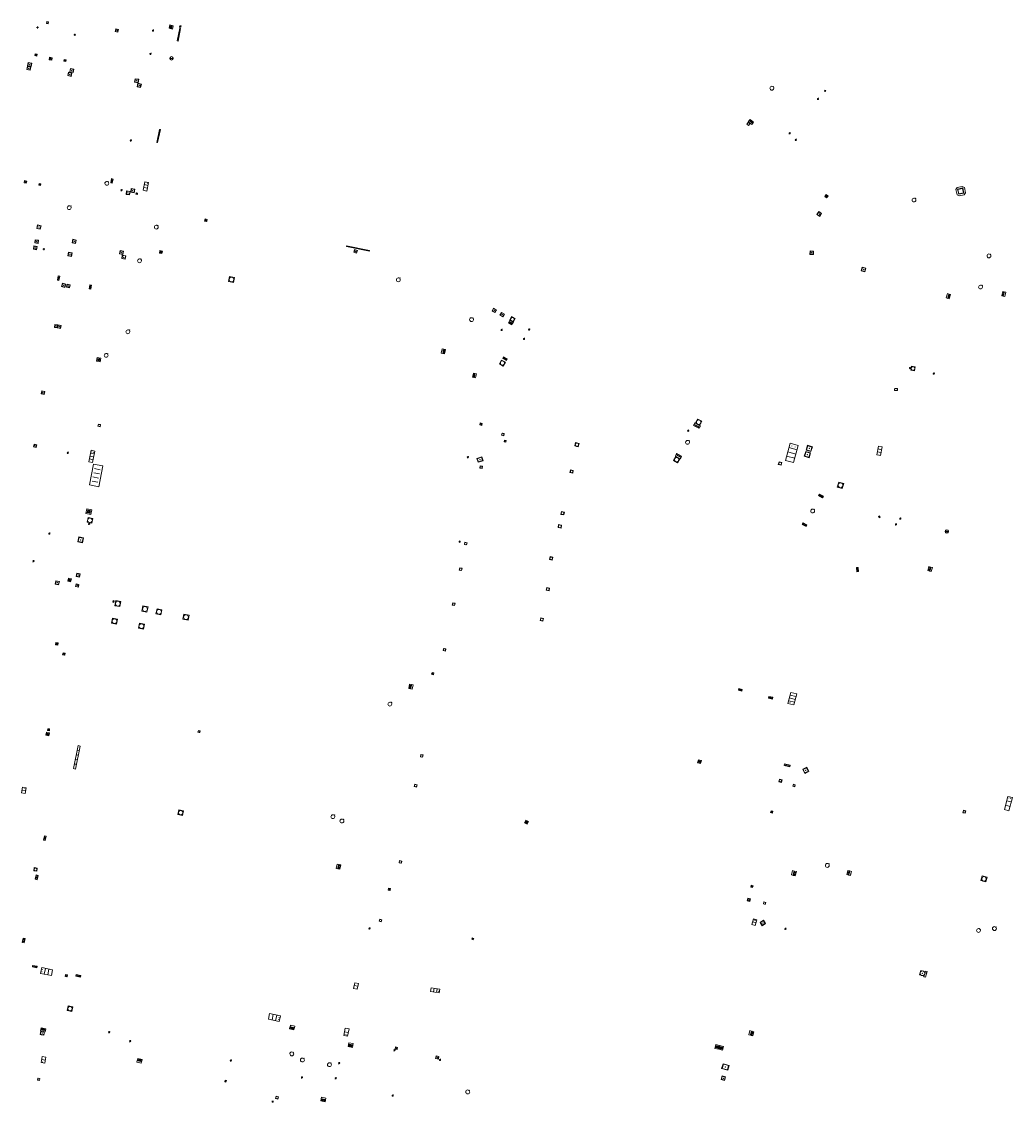
# Model space of a CAD drawing. Units: metres. Extents: x 1897815 to 1919728, y 4204939 to 4229361.
# Drawn here: x 1913214 to 1913382, y 4222283 to 4222467 of the extents above; entities that cross this region are included whole.
import ezdxf

# ---------------------------------------------------------------- set-up
doc = ezdxf.new("R2010")
doc.units = ezdxf.units.M
doc.header["$MEASUREMENT"] = 0
doc.layers.add('SOL_AFFL', color=6, linetype='Continuous', lineweight=0, true_color=0xff00ff)
doc.layers.get('0').off()
doc.styles.add('Style-ITALICS', font='ITALICS.shx')

# ---------------------------------------------------------------- blocks, each defined once
blk = doc.blocks.new('AFF003_6')
at = {"color": 0, "linetype": 'ByBlock', "lineweight": -2, "flags": 128}
for points in [[(0.101, 0.001), (0.071, 0.071), (0.001, 0.101), (-0.069, 0.071), (-0.099, 0.001), (-0.069, -0.069), (0.001, -0.099), (0.071, -0.069), (0.101, 0.001)], [(-0.083, -0.166), (0.084, 0.167)]]:
    blk.add_lwpolyline(points, dxfattribs=at)
blk = doc.blocks.new('AFF016_6')
at = {"color": 0, "linetype": 'ByBlock', "lineweight": -2, "flags": 128}
for points in [[(0, 0), (1.3, 0), (1.3, 0.65), (0, 0.65), (0, 0)], [(0.65, 0), (0.65, 0.65)], [(1.1, 0.45), (1.157, 0.45)], [(1.1, 0.2), (1.157, 0.2)]]:
    blk.add_lwpolyline(points, dxfattribs=at)
blk = doc.blocks.new('AFF015_5')
at = {"color": 0, "linetype": 'ByBlock', "lineweight": -2, "flags": 128}
for points in [[(0, 0), (1.95, 0), (1.95, 0.65), (0, 0.65), (0, 0)], [(0.65, 0), (0.65, 0.65)], [(1.3, 0), (1.3, 0.65)], [(1.749, 0.449), (1.795, 0.449)], [(1.749, 0.201), (1.795, 0.201)]]:
    blk.add_lwpolyline(points, dxfattribs=at)
blk = doc.blocks.new('AFF002_7')
at = {"color": 0, "linetype": 'ByBlock', "lineweight": -2, "flags": 128}
for points in [[(0, 0), (1, 0), (1, 1), (0, 1), (0, 0)], [(0.079, 0.079), (0.921, 0.079), (0.921, 0.921), (0.079, 0.921), (0.079, 0.079)]]:
    blk.add_lwpolyline(points, dxfattribs=at)
at = {"color": 0, "linetype": 'ByBlock', "lineweight": -2}
blk.add_point((0.5, 0.5), dxfattribs=at)
blk = doc.blocks.new('AFF014_6')
at = {"color": 0, "linetype": 'ByBlock', "lineweight": -2, "flags": 128}
for points in [[(0, 0), (0.4, 0), (0.4, 0.4), (0, 0.4), (0, 0)], [(0.08, 0.08), (0.08, 0.32)], [(0.16, 0.08), (0.16, 0.32)], [(0.24, 0.08), (0.24, 0.32)], [(0.32, 0.08), (0.32, 0.32)]]:
    blk.add_lwpolyline(points, dxfattribs=at)
blk = doc.blocks.new('AFF017_4')
at = {"color": 0, "linetype": 'ByBlock', "lineweight": -2, "flags": 128}
for points in [[(0, 0), (1, 0), (1, 0.295), (0, 0.295), (0, 0)], [(0.197, 0), (0.197, 0.039), (0.803, 0.039), (0.803, 0)]]:
    blk.add_lwpolyline(points, dxfattribs=at)
blk = doc.blocks.new('AFF018_6')
at = {"color": 0, "linetype": 'ByBlock', "lineweight": -2, "flags": 128}
blk.add_lwpolyline([(0.205486, 0.254479), (0.258586, 0.307579), (0.302586, 0.263579), (0.249963, 0.210956)], dxfattribs=at)
at = {"color": 0, "linetype": 'ByBlock', "lineweight": -2}
blk.add_arc((0, 0), 0.327084, 51.079897, 40.162643, dxfattribs=at)
blk = doc.blocks.new('AFF001_7')
at = {"color": 0, "linetype": 'ByBlock', "lineweight": -2, "flags": 128}
blk.add_lwpolyline([(0, 1), (1, 1), (1, 0), (0, 0), (0, 1)], close=True, dxfattribs=at)
at = {"color": 0, "linetype": 'ByBlock', "lineweight": -2}
blk.add_circle((0.5, 0.5), 0.47, dxfattribs=at)
blk = doc.blocks.new('AFF119_4')
at = {"color": 0, "linetype": 'ByBlock', "lineweight": -2, "flags": 128}
for points in [[(-0.132, 0.053), (0.13, -0.055)], [(0.1, 0), (0.07, 0.07), (0, 0.1), (-0.07, 0.07), (-0.1, 0), (-0.07, -0.07), (0, -0.1), (0.07, -0.07), (0.1, 0)], [(-0.054, -0.132), (0.053, 0.131)]]:
    blk.add_lwpolyline(points, dxfattribs=at)
blk = doc.blocks.new('AFF002')
at = {"flags": 128}
for points in [[(0, 0), (1, 0), (1, 1), (0, 1), (0, 0)], [(0.079, 0.079), (0.921, 0.079), (0.921, 0.921), (0.079, 0.921), (0.079, 0.079)]]:
    blk.add_lwpolyline(points, dxfattribs=at)
blk.add_point((0.5, 0.5))
blk = doc.blocks.new('AFF111_2')
at = {"color": 0, "linetype": 'ByBlock', "lineweight": -2, "flags": 128}
for points in [[(0, 0), (0, 0.35), (0.45, 0.35), (0.45, 0), (0, 0)], [(0.207, 0.178), (0.223, 0.186), (0.232, 0.194), (0.241, 0.207), (0.243, 0.216), (0.243, 0.223), (0.241, 0.236), (0.232, 0.247), (0.214, 0.256), (0.195, 0.259), (0.085, 0.259), (0.085, 0.081), (0.207, 0.081), (0.229, 0.087), (0.243, 0.094), (0.252, 0.106), (0.255, 0.117), (0.257, 0.127), (0.255, 0.139), (0.25, 0.152), (0.243, 0.16), (0.227, 0.171), (0.207, 0.178), (0.085, 0.178)], [(0.399, 0.259), (0.292, 0.259)], [(0.399, 0.081), (0.292, 0.081)], [(0.345, 0.081), (0.345, 0.259)]]:
    blk.add_lwpolyline(points, dxfattribs=at)
blk = doc.blocks.new('AFF025_2')
at = {"color": 0, "linetype": 'ByBlock', "lineweight": -2, "flags": 128}
for points in [[(0, 0), (1, 0), (1, 0.3), (0, 0.3), (0, 0)], [(0.1, 0.3), (0.1, 1.1), (0.9, 1.1), (0.9, 0.3)], [(0.9, 0.7), (0.885, 0.8), (0.845, 0.9), (0.78, 0.98), (0.7, 1.045), (0.6, 1.085), (0.5, 1.1), (0.4, 1.085), (0.3, 1.045), (0.22, 0.98), (0.155, 0.9), (0.115, 0.8), (0.1, 0.7), (0.115, 0.6), (0.155, 0.5), (0.22, 0.42), (0.3, 0.355), (0.4, 0.315), (0.5, 0.3), (0.6, 0.315), (0.7, 0.355), (0.78, 0.42), (0.845, 0.5), (0.885, 0.6), (0.9, 0.7)], [(0.195, 0), (0.195, 0.04), (0.805, 0.04), (0.805, 0)]]:
    blk.add_lwpolyline(points, dxfattribs=at)
at = {"color": 0, "linetype": 'ByBlock', "lineweight": -2}
blk.add_point((0.5, 0.7), dxfattribs=at)
blk = doc.blocks.new('AFF016_5')
at = {"color": 0, "linetype": 'ByBlock', "lineweight": -2, "flags": 128}
for points in [[(0, 0), (1.3, 0), (1.3, 0.65), (0, 0.65), (0, 0)], [(0.65, 0), (0.65, 0.65)], [(1.1, 0.45), (1.157, 0.45)], [(1.1, 0.2), (1.157, 0.2)]]:
    blk.add_lwpolyline(points, dxfattribs=at)
blk = doc.blocks.new('AFF014')
at = {"flags": 128}
for points in [[(0, 0), (0.4, 0), (0.4, 0.4), (0, 0.4), (0, 0)], [(0.08, 0.08), (0.08, 0.32)], [(0.16, 0.08), (0.16, 0.32)], [(0.24, 0.08), (0.24, 0.32)], [(0.32, 0.08), (0.32, 0.32)]]:
    blk.add_lwpolyline(points, dxfattribs=at)
blk = doc.blocks.new('AFF001')
at = {"flags": 128}
blk.add_lwpolyline([(0, 1), (1, 1), (1, 0), (0, 0), (0, 1)], close=True, dxfattribs=at)
blk.add_circle((0.5, 0.5), 0.47)
blk = doc.blocks.new('AFF003')
at = {"flags": 128}
for points in [[(0.101, 0.001), (0.071, 0.071), (0.001, 0.101), (-0.069, 0.071), (-0.099, 0.001), (-0.069, -0.069), (0.001, -0.099), (0.071, -0.069), (0.101, 0.001)], [(-0.083, -0.166), (0.084, 0.167)]]:
    blk.add_lwpolyline(points, dxfattribs=at)
blk = doc.blocks.new('AFF121')
at = {"flags": 128}
for points in [[(0, 0.25), (0.19, 0.25), (0.19, 0), (0, 0), (0, 0.25)], [(0, 0), (0.095, 0.25), (0.19, 0)]]:
    blk.add_lwpolyline(points, dxfattribs=at)
blk = doc.blocks.new('AFF102')
at = {"flags": 128}
for points in [[(-0.0844, 0), (0.0002, 0.0852), (0.0854, 0), (0.0002, -0.0846), (-0.0844, 0), (-0.169, 0)], [(0.0002, 0.0852), (0.0002, 0.1698)], [(0.0854, 0), (0.17, 0)], [(0.0002, -0.0846), (0.0002, -0.1692)]]:
    blk.add_lwpolyline(points, dxfattribs=at)
blk = doc.blocks.new('AFF014_5')
at = {"color": 0, "linetype": 'ByBlock', "lineweight": -2, "flags": 128}
for points in [[(0, 0), (0.4, 0), (0.4, 0.4), (0, 0.4), (0, 0)], [(0.08, 0.08), (0.08, 0.32)], [(0.16, 0.08), (0.16, 0.32)], [(0.24, 0.08), (0.24, 0.32)], [(0.32, 0.08), (0.32, 0.32)]]:
    blk.add_lwpolyline(points, dxfattribs=at)
blk = doc.blocks.new('AFF003_5')
at = {"color": 0, "linetype": 'ByBlock', "lineweight": -2, "flags": 128}
for points in [[(0.101, 0.001), (0.071, 0.071), (0.001, 0.101), (-0.069, 0.071), (-0.099, 0.001), (-0.069, -0.069), (0.001, -0.099), (0.071, -0.069), (0.101, 0.001)], [(-0.083, -0.166), (0.084, 0.167)]]:
    blk.add_lwpolyline(points, dxfattribs=at)
blk = doc.blocks.new('AFF018')
at = {"flags": 128}
blk.add_lwpolyline([(0.205486, 0.254479), (0.258586, 0.307579), (0.302586, 0.263579), (0.249963, 0.210956)], dxfattribs=at)
blk.add_arc((0, 0), 0.327084, 51.079897, 40.162643)
blk = doc.blocks.new('AFF106_3')
at = {"color": 0, "linetype": 'ByBlock', "lineweight": -2, "flags": 128}
for points in [[(0, 0), (2.6, 0), (2.6, 0.65), (0, 0.65), (0, 0)], [(0.317, 0.463), (0.348, 0.463)], [(0.348, 0.187), (0.317, 0.187)], [(0.655, 0), (0.655, 0.65)], [(1.3, 0), (1.3, 0.65)], [(1.955, 0), (1.955, 0.65)]]:
    blk.add_lwpolyline(points, dxfattribs=at)
blk = doc.blocks.new('AFF028')
for centre, radius in [((0.0005, 0), 0.298868), ((-0.201327, -0.00675), 0.085), ((0.201883, -0.00675), 0.085), ((0.0005, -0.148421), 0.143793)]:
    blk.add_circle(centre, radius)
blk = doc.blocks.new('AFF015')
at = {"flags": 128}
for points in [[(0, 0), (1.95, 0), (1.95, 0.65), (0, 0.65), (0, 0)], [(0.65, 0), (0.65, 0.65)], [(1.3, 0), (1.3, 0.65)], [(1.749, 0.449), (1.795, 0.449)], [(1.749, 0.201), (1.795, 0.201)]]:
    blk.add_lwpolyline(points, dxfattribs=at)
blk = doc.blocks.new('AFF001_6')
at = {"color": 0, "linetype": 'ByBlock', "lineweight": -2, "flags": 128}
blk.add_lwpolyline([(0, 1), (1, 1), (1, 0), (0, 0), (0, 1)], close=True, dxfattribs=at)
at = {"color": 0, "linetype": 'ByBlock', "lineweight": -2}
blk.add_circle((0.5, 0.5), 0.47, dxfattribs=at)
blk = doc.blocks.new('AFF018_5')
at = {"color": 0, "linetype": 'ByBlock', "lineweight": -2, "flags": 128}
blk.add_lwpolyline([(0.205486, 0.254479), (0.258586, 0.307579), (0.302586, 0.263579), (0.249963, 0.210956)], dxfattribs=at)
at = {"color": 0, "linetype": 'ByBlock', "lineweight": -2}
blk.add_arc((0, 0), 0.327084, 51.079897, 40.162643, dxfattribs=at)
blk = doc.blocks.new('AFF000')
for p, q in [((0.072349, -0.25), (0.072349, 0)), ((0.172349, -0.25), (0.172349, 0)), ((0.272349, -0.25), (0.272349, 0)), ((0.372349, -0.25), (0.372349, 0)), ((0.472349, -0.25), (0.472349, 0)), ((0.572349, -0.25), (0.572349, 0)), ((0.672349, -0.25), (0.672349, 0))]:
    blk.add_line(p, q)
at = {"flags": 128}
for points in [[(0, 0), (0.75, 0), (0.75, 0.28), (0, 0.28), (0, 0)], [(0, -0.25), (0, 0), (0.75, 0), (0.75, -0.25), (0, -0.25)]]:
    blk.add_lwpolyline(points, close=True, dxfattribs=at)
blk.add_lwpolyline([(0.635269, 0, 0.291999), (0.135501, 0), (0.635269, 0)], format="xyb", close=True, dxfattribs=at)
blk = doc.blocks.new('AFF072_2')
at = {"color": 0, "linetype": 'ByBlock', "lineweight": -2, "flags": 128}
for points in [[(0.296, 0), (1.206, 0), (1.501, 0.295), (1.501, 1.205), (1.206, 1.5), (0.296, 1.5), (0.001, 1.205), (0.001, 0.295), (0.296, 0)], [(0.296, 0.295), (1.206, 0.295), (1.206, 1.205), (0.296, 1.205), (0.296, 0.295)], [(0.355, 0.354), (1.147, 0.354), (1.147, 1.146), (0.355, 1.146), (0.355, 0.354)]]:
    blk.add_lwpolyline(points, dxfattribs=at)
blk = doc.blocks.new('AFF017')
at = {"flags": 128}
for points in [[(0, 0), (1, 0), (1, 0.295), (0, 0.295), (0, 0)], [(0.197, 0), (0.197, 0.039), (0.803, 0.039), (0.803, 0)]]:
    blk.add_lwpolyline(points, dxfattribs=at)
blk = doc.blocks.new('AFF004')
at = {"flags": 128}
blk.add_lwpolyline([(0, 0), (1, 0), (1, 1), (0, 1), (0, 0)], close=True, dxfattribs=at)
blk = doc.blocks.new('AFF105_3')
at = {"color": 0, "linetype": 'ByBlock', "lineweight": -2}
for p, q in [((-0.07, 0.069948), (-0.07, 0.26)), ((0, 0.33), (0.38, 0.330281)), ((0, 0), (0.38, 0.000281)), ((0.45, 0.070333), (0.45, 0.260333))]:
    blk.add_line(p, q, dxfattribs=at)
for centre, start, end in [((0, 0.26), 90, 180), ((0, 0.07), 180.042406, 270), ((0.38, 0.260281), 0.042406, 90), ((0.38, 0.070281), 270, 0.042406)]:
    blk.add_arc(centre, 0.07, start, end, dxfattribs=at)
at = {"color": 0, "linetype": 'ByBlock', "lineweight": -2, "insert": (0.018176, 0.047614), "char_height": 0.140089, "attachment_point": 7, "line_spacing_factor": 0.6, "style": 'Style-ITALICS'}
blk.add_mtext('GAZ', dxfattribs=at)
blk = doc.blocks.new('AFF106_4')
at = {"color": 0, "linetype": 'ByBlock', "lineweight": -2, "flags": 128}
for points in [[(0, 0), (2.6, 0), (2.6, 0.65), (0, 0.65), (0, 0)], [(0.317, 0.463), (0.348, 0.463)], [(0.348, 0.187), (0.317, 0.187)], [(0.655, 0), (0.655, 0.65)], [(1.3, 0), (1.3, 0.65)], [(1.955, 0), (1.955, 0.65)]]:
    blk.add_lwpolyline(points, dxfattribs=at)
blk = doc.blocks.new('AFF121_6')
at = {"color": 0, "linetype": 'ByBlock', "lineweight": -2, "flags": 128}
for points in [[(0, 0.25), (0.19, 0.25), (0.19, 0), (0, 0), (0, 0.25)], [(0, 0), (0.095, 0.25), (0.19, 0)]]:
    blk.add_lwpolyline(points, dxfattribs=at)
blk = doc.blocks.new('AFF028_4')
at = {"color": 0, "linetype": 'ByBlock', "lineweight": -2}
for centre, radius in [((0.0005, 0), 0.298868), ((-0.201327, -0.00675), 0.085), ((0.201883, -0.00675), 0.085), ((0.0005, -0.148421), 0.143793)]:
    blk.add_circle(centre, radius, dxfattribs=at)

msp = doc.modelspace()

# ---------------------------------------------------------------- block references
at = {"layer": 'SOL_AFFL'}
for name, p, xscale, yscale, rotation in [('AFF001', (1913218.320871, 4222467.050342), 0.3, 0.3, 168.371309), ('AFF014', (1913239.3534, 4222465.8448), 1.448939, 1.448939, 77.301774), ('AFF001', (1913240.567513, 4222466.184248), 0.235195, 0.235195, 349.493495), ('AFF002', (1913230.1087, 4222465.3228), 0.482279, 0.482279, 78.792365), ('AFF003_5', (1913236.0687, 4222465.597552), 0.999078, 0.999078, 359.570001), ('AFF014_5', (1913240.334654, 4222463.785723), 5.491396, 0.373966, 79.078523), ('AFF014', (1913216.3634, 4222461.5601), 0.78556, 0.78556, 167.520636), ('AFF002', (1913218.4992, 4222461.053), 0.428379, 0.428379, 259.277642), ('AFF003_5', (1913235.6503, 4222461.6134), 0.999078, 0.999078, 359.570001), ('AFF002', (1913214.7232, 4222459.5357), 0.596883, 0.596883, 258.49993), ('AFF002', (1913214.8499, 4222460.1665), 0.607609, 0.607609, 258.830616), ('AFF014', (1913221.2911, 4222460.6161), 0.78556, 0.78556, 167.520636), ('AFF002', (1913222.0243, 4222459.1402), 0.594029, 0.594029, 257.931516), ('AFF002', (1913221.6881, 4222458.4943), 0.584118, 0.584118, 257.512686), ('AFF002', (1913233.6299, 4222457.2948), 0.598993, 0.598993, 169.311009), ('AFF002', (1913233.3546, 4222456.0383), 0.608452, 0.608452, 347.229125), ('AFF014', (1913350.32544, 4222455.238416), 0.432396, 0.429945, 54.639104), ('AFF004', (1913336.990456, 4222449.688117), 0.385271, 0.385271, 319.158466), ('AFF017', (1913338.009218, 4222449.818714), 0.754027, 0.962864, 141.106146), ('AFF014', (1913337.422351, 4222450.292152), 1.885067, 0.614992, 321.106146), ('AFF014_5', (1913236.855528, 4222446.533645), 5.646887, 0.373966, 77.563801), ('AFF003_5', (1913232.298814, 4222446.907808), 0.999078, 0.999078, 359.570001), ('AFF002', (1913214.1502, 4222439.6912), 0.386393, 0.386393, 347.823426), ('AFF014', (1913216.6329, 4222439.3012), 0.770893, 0.770893, 347.983108), ('AFF014', (1913229.1381, 4222439.6288), 1.83092, 0.686333, 77.46101), ('AFF015', (1913235.0244, 4222438.287), 0.760623, 0.99462, 78.397831), ('AFF072_2', (1913372.459401, 4222438.818635), 0.980047, 0.999867, 283.3416), ('AFF003_5', (1913230.7236, 4222438.4468), 0.999078, 0.999078, 359.570001), ('AFF002', (1913232.194, 4222438.2325), 0.614893, 0.614893, 170.026026), ('AFF002', (1913232.973, 4222438.6145), 0.60972, 0.60972, 171.359576), ('AFF121', (1913233.1931, 4222437.983), 1.085196, 1.060478, 257.97742), ('AFF002', (1913350.814652, 4222437.424183), 0.39326, 0.39326, 139.232225), ('AFF002', (1913244.8152, 4222433.1941), 0.389465, 0.389465, 346.124318), ('AFF002', (1913216.9099, 4222431.7872), 0.627631, 0.627631, 78.670374), ('AFF018', (1913236.63537, 4222432.15429), 0.999867, 0.999867, 359.570001), ('AFF002', (1913216.5243, 4222429.3775), 0.558248, 0.558248, 81.148495), ('AFF002', (1913222.4309, 4222430.0966), 0.614088, 0.614088, 257.835516), ('AFF002', (1913216.2899, 4222428.311), 0.56163, 0.56163, 79.826549), ('AFF002', (1913222.3135, 4222427.7963), 0.622376, 0.622376, 170.203203), ('AFF002', (1913230.5037, 4222428.1694), 0.579013, 0.579013, 257.876907), ('AFF014', (1913237.14242, 4222427.740062), 1.125, 1.125, 348.64564), ('AFF014_5', (1913268.948459, 4222428.853615), 9.944217, 0.373966, 348.262893), ('AFF002', (1913270.808, 4222428.2), 0.494006, 0.494006, 162.445327), ('AFF002', (1913231.3537, 4222426.6995), 0.609109, 0.609109, 80.874799), ('AFF002', (1913356.45238, 4222424.721235), 0.644903, 0.644903, 345.953317), ('AFF014', (1913220.063256, 4222423.107917), 1.772377, 0.654517, 78.564956), ('AFF002', (1913220.6867, 4222422.6083), 0.571004, 0.571004, 253.716917), ('AFF002', (1913221.4683, 4222422.4366), 0.498908, 0.498908, 260.248813), ('AFF014', (1913225.471946, 4222421.615322), 1.772377, 0.654517, 78.564956), ('AFF001_6', (1913249.89692, 4222423.586165), 0.833889, 0.833889, 168.650745), ('AFF017', (1913371.193458, 4222420.046217), 0.749315, 1.002931, 74.651651), ('AFF014', (1913371.391792, 4222420.768808), 1.871968, 0.579927, 254.610257), ('AFF014', (1913380.726096, 4222421.147634), 1.866977, -0.573215, 256.741594), ('AFF017', (1913380.726096, 4222421.147634), 0.746791, 1.002358, 256.741594), ('AFF002_7', (1913294.171545, 4222417.626472), 0.547878, 0.546927, 61.83581), ('AFF002_7', (1913295.520849, 4222416.886422), 0.550804, 0.549927, 59.14137), ('AFF001_7', (1913296.704651, 4222416.343593), 0.677186, 0.677186, 331.286968), ('AFF002', (1913219.3902, 4222415.6059), 0.501927, 0.501927, 260.064759), ('AFF002', (1913220.34, 4222414.9241), 0.526337, 0.526337, 79.913709), ('AFF014_6', (1913296.467049, 4222415.860428), 1.717055, 0.676546, 330.952884), ('AFF017_4', (1913296.598814, 4222416.097414), 0.686822, 0.903832, 330.952884), ('AFF003_6', (1913300.009222, 4222414.733959), 0.999867, 0.999867, 359.570001), ('AFF003_6', (1913295.340217, 4222414.66801), 0.999867, 0.999867, 359.570001), ('AFF003_6', (1913299.138572, 4222413.169658), 0.999867, 0.999867, 359.570001), ('AFF000', (1913285.352, 4222410.679), 0.986895, 1.029609, 77.27808), ('AFF014', (1913227.099, 4222409.274), 1.548211, 1.548211, 81.830645), ('AFF001', (1913295.328, 4222409.553), 0.761946, 0.761946, 240.171176), ('AFF014', (1913295.511578, 4222409.819035), 1.776971, 0.75, 330.86243), ('AFF003_6', (1913364.747374, 4222408.19773), 0.999867, 0.999867, 359.570001), ('AFF001_7', (1913364.981513, 4222408.485943), 0.654271, 0.654271, 261.57611), ('AFF000', (1913290.623825, 4222406.56106), 0.929196, -1.031698, 77.738719), ('AFF003_6', (1913368.784796, 4222407.244526), 0.999867, 0.999867, 359.570001), ('AFF002', (1913217.0692, 4222403.8065), 0.531318, 0.531318, 348.635081), ('AFF105_3', (1913362.191369, 4222404.35846), 0.999867, 0.999867, 359.570001), ('AFF001', (1913226.787209, 4222398.654237), 0.376513, 0.376513, 258.856878), ('AFF014_6', (1913328.966487, 4222398.120352), 2.596856, 0.499933, 152.856963), ('AFF017_4', (1913328.042141, 4222398.594241), 1.038742, 1.015968, 332.856963), ('AFF001_7', (1913328.276784, 4222398.816456), 0.802784, 0.802784, 332.084437), ('AFF001_7', (1913295.311851, 4222396.7661), 0.382054, 0.382054, 347.789477), ('AFF002', (1913216.3182, 4222395.1523), 0.486269, 0.486269, 167.807313), ('AFF001', (1913296.077, 4222395.847), 0.263463, 0.273233, 167.282487), ('AFF001_7', (1913307.905236, 4222395.527706), 0.608712, 0.608712, 256.321396), ('AFF018_6', (1913326.93049, 4222395.560903), 0.999867, 0.999867, 359.570001), ('AFF106_4', (1913344.356426, 4222395.396124), 1.161384, 2.184325, 255.205288), ('AFF002', (1913347.08537, 4222394.227763), 0.859823, 0.859823, 342.947338), ('AFF015_5', (1913359.376265, 4222394.918438), 0.769128, 0.999625, 258.874712), ('AFF003_5', (1913221.5895, 4222393.7915), 0.999078, 0.999078, 359.570001), ('AFF106_3', (1913225.547891, 4222394.198006), 0.764898, 0.995252, 258.322206), ('AFF003_6', (1913289.594366, 4222393.024407), 0.999867, 0.999867, 359.570001), ('AFF002_7', (1913291.950564, 4222393.083716), 0.886612, 0.679927, 198.454479), ('AFF001_7', (1913324.53555, 4222392.471203), 0.789288, 0.789288, 330.748076), ('AFF017_4', (1913325.816464, 4222393.010532), 0.919297, 1.031833, 150.551713), ('AFF014_6', (1913325.01594, 4222393.462493), 2.298243, 0.499933, 330.551713), ('AFF002', (1913346.765586, 4222393.186273), 0.859823, 0.859823, 342.947338), ('AFF014', (1913225.247847, 4222388.325874), 9.04473, -4.043987, 78.496082), ('AFF001_7', (1913291.693023, 4222391.5633), 0.399947, 0.399947, 258.568323), ('AFF001_7', (1913342.970924, 4222392.135701), 0.499933, 0.499933, 165.011047), ('AFF001_7', (1913306.94086, 4222390.401482), 0.479972, 0.479972, 347.300155), ('AFF001_7', (1913352.627047, 4222388.799738), 0.87782, 0.87782, 253.736677), ('AFF014', (1913350.018327, 4222386.402808), 1.873132, 0.79288, 150.829912), ('AFF014_6', (1913225.650043, 4222384.094299), 2.088305, 2.088305, 168.17937), ('AFF001_7', (1913305.501529, 4222383.808977), 0.508342, 0.508342, 258.282173), ('AFF001_7', (1913225.021343, 4222382.793154), 0.849887, 0.849887, 258.532481), ('AFF003_6', (1913225.210027, 4222381.687854), 0.999078, 0.999078, 359.570001), ('AFF014', (1913347.227581, 4222381.50493), 1.873132, 0.79288, 150.829912), ('AFF121_6', (1913359.473771, 4222382.729984), 0.999867, 0.999867, 26.870404), ('AFF003_6', (1913363.103278, 4222382.581757), 0.999867, 0.999867, 359.570001), ('AFF003_6', (1913218.4518, 4222380.0552), 0.999078, 0.999078, 359.570001), ('AFF001_7', (1913304.922983, 4222381.063607), 0.519109, 0.519109, 349.753837), ('AFF003_6', (1913362.358035, 4222381.606453), 0.999867, 0.999867, 359.570001), ('AFF028_4', (1913371.015107, 4222380.4046), 0.999867, 0.999867, 359.570001), ('AFF002', (1913223.270368, 4222378.649729), 0.8391, 0.8391, 347.987789), ('AFF003_6', (1913288.185708, 4222378.661486), 0.999867, 0.999867, 359.570001), ('AFF001_7', (1913289.066726, 4222378.569438), 0.399947, 0.399947, 258.568323), ('AFF003_6', (1913215.7485, 4222375.3361), 0.999078, 0.999078, 359.570001), ('AFF001_7', (1913303.942623, 4222375.539545), 0.499663, 0.499663, 78.844699), ('AFF002', (1913223.5743, 4222372.628), 0.588333, 0.588333, 77.114809), ('AFF001_7', (1913288.212185, 4222374.209166), 0.399947, 0.399947, 258.568323), ('AFF014_6', (1913356.016402, 4222373.572894), 1.809759, 0.7499, 95.833354), ('AFF002', (1913220.1479, 4222371.9021), 0.594566, 0.594566, 167.646792), ('AFF014', (1913222.187, 4222372.3215), 1.255513, 1.255513, 166.340078), ('AFF002', (1913223.3919, 4222370.9296), 0.484589, 0.484589, 79.981746), ('AFF001_7', (1913303.008635, 4222370.865046), 0.475602, 0.475602, 258.661723), ('AFF001_7', (1913229.581123, 4222367.772504), 0.881883, 0.881883, 349.712542), ('AFF001_7', (1913234.166846, 4222366.86718), 0.893881, 0.893881, 347.958515), ('AFF001_7', (1913236.570074, 4222366.39819), 0.866885, 0.866885, 348.324898), ('AFF001_7', (1913287.012702, 4222368.261746), 0.399947, 0.399947, 258.568323), ('AFF001_7', (1913229.000934, 4222364.80817), 0.870884, 0.870884, 348.51804), ('AFF001_7', (1913241.311123, 4222366.337611), 0.889882, 0.889882, 259.938445), ('AFF001_7', (1913301.969114, 4222365.718388), 0.492382, 0.492382, 258.328522), ('AFF001_7', (1913234.45361, 4222363.775351), 0.886882, 0.886882, 79.184317), ('AFF014', (1913219.4843, 4222361.1393), 0.963334, 0.963334, 347.500222), ('AFF002', (1913221.0654, 4222359.3447), 0.366193, 0.366193, 78.389353), ('AFF001_7', (1913285.451754, 4222360.522304), 0.399947, 0.399947, 258.568323), ('AFF014_6', (1913336.240912, 4222353.513429), 1.534016, 0.709537, 164.650612), ('AFF106_4', (1913344.98729, 4222350.888056), 0.748493, 1.571021, 75.312806), ('AFF014_6', (1913341.43946, 4222352.193548), 1.770534, 0.7499, 166.514754), ('AFF014', (1913217.8459, 4222345.746), 1.281292, 1.281292, 347.159561), ('AFF002', (1913218.1473, 4222346.533), 0.306329, 0.306329, 353.909736), ('AFF001_7', (1913243.772321, 4222346.547213), 0.29996, 0.29996, 258.256326), ('AFF014', (1913222.559929, 4222340.070109), 9.953976, -0.900592, 78.801856), ('AFF001_7', (1913281.586583, 4222342.46325), 0.399947, 0.399947, 258.568323), ('AFF014_6', (1913329.141261, 4222340.937037), 1.285296, 1.285262, 75.155394), ('AFF014_6', (1913343.368384, 4222340.619284), 2.466873, 0.658247, 345.674567), ('AFF002_7', (1913346.505, 4222339.945811), 0.773231, 0.772769, 297.062838), ('AFF001_7', (1913342.878721, 4222337.726262), 0.451973, 0.451973, 75.54913), ('AFF016_5', (1913214.322113, 4222335.849383), 0.744253, 0.918495, 80.292629), ('AFF001_7', (1913280.560746, 4222337.403431), 0.399947, 0.399947, 258.568323), ('AFF015', (1913381.555638, 4222332.904937), 1.184126, 1.237841, 75.232025), ('AFF001_7', (1913241.254208, 4222332.907544), 0.82689, 0.82689, 169.469692), ('AFF018_6', (1913266.641887, 4222331.887095), 0.999867, 0.999867, 359.570001), ('AFF002_7', (1913341.025301, 4222332.581713), 0.344317, 0.344317, 343.556042), ('AFF001', (1913374.12408, 4222332.46442), 0.414332, 0.414332, 74.976201), ('AFF014', (1913299.21747, 4222330.845192), 1.249524, 1.249524, 331.38271), ('AFF014_6', (1913217.753452, 4222327.815471), 1.9151, 0.7499, 78.50937), ('AFF001_7', (1913215.782224, 4222322.694803), 0.535874, 0.535874, 350.336157), ('AFF001_7', (1913277.968595, 4222324.431332), 0.399947, 0.399947, 258.568323), ('AFF014_6', (1913216.200768, 4222321.973737), 1.871798, 0.824693, 258.095037), ('AFF001_7', (1913376.806307, 4222321.018386), 0.832229, 0.832229, 344.079098), ('AFF002_7', (1913337.688562, 4222319.913087), 0.314545, 0.314545, 346.152192), ('AFF002_7', (1913337.085165, 4222317.586859), 0.440225, 0.440225, 344.429017), ('AFF001', (1913274.608, 4222314.442), 0.342243, 0.342243, 255.273479), ('AFF016_6', (1913338.437328, 4222313.364153), 0.788912, 0.922954, 74.192403), ('AFF002_7', (1913339.267375, 4222313.914865), 0.677299, 0.676219, 302.274734), ('AFF003_6', (1913343.574658, 4222312.813651), 0.999867, 0.999867, 359.570001), ('AFF018_6', (1913376.388375, 4222312.535769), 0.999867, 0.999867, 359.570001), ('AFF018_6', (1913379.094061, 4222312.861633), 0.999867, 0.999867, 359.570001), ('AFF014_6', (1913213.986476, 4222311.245482), 1.901322, 0.824693, 258.201001), ('AFF014', (1913290.34539, 4222311.266395), 0.612801, 0.612801, 253.118519), ('AFF014', (1913215.557403, 4222306.328207), 1.982555, 0.687334, 350.083134), ('AFF015_5', (1913219.00132, 4222305.832409), 0.96859, 1.538354, 167.962584), ('AFF002_7', (1913221.122723, 4222304.716603), 0.349953, 0.349953, 348.271601), ('AFF014', (1913222.958005, 4222304.779821), 2.059711, 0.707843, 346.76338), ('AFF025_2', (1913367.399379, 4222304.58269), 0.999867, 0.999867, 74.627118), ('AFF016_6', (1913270.366637, 4222303.661098), 0.760712, 0.979218, 257.726096), ('AFF015_5', (1913283.257224, 4222302.187498), 0.760544, 0.967627, 349.631389), ('AFF001_7', (1913221.629157, 4222299.711882), 0.798811, 0.800975, 258.568323), ('AFF015_5', (1913255.674393, 4222297.428029), 0.972151, 1.538354, 348.31932), ('AFF025_2', (1913217.773269, 4222295.549705), 0.799894, 0.799894, 168.17227), ('AFF014', (1913216.990358, 4222295.713659), 1.999734, 0.644045, 348.17227), ('AFF016_6', (1913268.751905, 4222295.947026), 0.999867, 0.999867, 258.942112), ('AFF003_6', (1913228.620741, 4222295.231319), 0.999078, 0.999078, 359.570001), ('AFF003_6', (1913232.168912, 4222293.704847), 0.999078, 0.999078, 359.570001), ('AFF018_6', (1913259.656839, 4222291.547754), 0.999867, 0.999867, 359.570001), ('AFF003_6', (1913277.102588, 4222292.157745), 0.999078, 0.999078, 359.570001), ('AFF014_6', (1913331.576376, 4222292.490839), 1.66018, 1.611655, 346.517189), ('AFF014_6', (1913332.222146, 4222292.336008), 1.663181, 1.611655, 346.45275), ('AFF016_6', (1913217.220758, 4222291.077321), 0.769128, 0.999867, 260.614606), ('AFF003_6', (1913249.302509, 4222290.426589), 0.999078, 0.999078, 359.570001), ('AFF018_6', (1913261.464885, 4222290.513291), 0.999867, 0.999867, 359.570001), ('AFF003_6', (1913267.707254, 4222289.983493), 0.999867, 0.999867, 359.570001), ('AFF003_6', (1913284.85963, 4222290.539692), 0.999078, 0.999078, 359.570001), ('AFF002_7', (1913332.725404, 4222289.046576), 1.078562, 0.87025, 344.580419), ('AFF001_7', (1913216.496503, 4222287.436139), 0.346756, 0.346756, 262.281048), ('AFF111_2', (1913248.275364, 4222286.795679), 0.444385, 0.857029, 348.105565), ('AFF003_6', (1913261.389547, 4222287.536169), 0.999078, 0.999078, 359.570001), ('AFF003_6', (1913267.118023, 4222287.413185), 0.999078, 0.999078, 359.570001), ('AFF002_7', (1913333.231275, 4222287.037989), 0.620566, 0.62081, 75.488977), ('AFF003_6', (1913276.804922, 4222284.470785), 0.999078, 0.999078, 359.570001), ('AFF119_4', (1913256.409279, 4222283.43398), 0.998922, 0.998922, 359.570001), ('AFF001_7', (1913257.384358, 4222284.257575), 0.393141, 0.393141, 166.859403)]:
    msp.add_blockref(name, p, dxfattribs=dict(at, xscale=xscale, yscale=yscale, rotation=rotation))
for name, p in [('AFF102', (1913216.437, 4222466.123)), ('AFF102', (1913222.777, 4222464.882)), ('AFF028', (1913239.214, 4222460.861)), ('AFF018', (1913341.262392, 4222455.782998)), ('AFF003', (1913349.109281, 4222453.961801)), ('AFF003', (1913344.280928, 4222448.118111)), ('AFF003', (1913345.341499, 4222446.994665)), ('AFF018', (1913228.2102, 4222439.5961)), ('AFF018', (1913365.413038, 4222436.760961)), ('AFF018', (1913221.826, 4222435.4727)), ('AFF102', (1913217.513, 4222428.425)), ('AFF018', (1913233.7723, 4222426.4404)), ('AFF018', (1913378.159998, 4222427.266263)), ('AFF018', (1913376.740505, 4222421.965625)), ('AFF018', (1913290.207, 4222416.433)), ('AFF018', (1913231.7967, 4222414.3579)), ('AFF018', (1913228.101, 4222410.343)), ('AFF003', (1913327.04687, 4222397.541124)), ('AFF003', (1913272.874, 4222312.897))]:
    msp.add_blockref(name, p, dxfattribs=at)
for name, p, xscale, yscale, zscale, rotation in [('AFF002_7', (1913348.913125, 4222434.32284), 0.578508, 0.578923, 0.578792, 325.275686), ('AFF002_7', (1913347.734259, 4222427.529401), 0.588792, 0.588922, 0.588935, 356.454936), ('AFF018_5', (1913277.771136, 4222423.204986), 1.01525, 1.01525, 1.015385, 359.570001), ('AFF002_7', (1913291.667937, 4222398.858232), 0.350417, 0.349953, 0.350232, 258.548629), ('AFF018_6', (1913348.192567, 4222383.877538), 1.01525, 1.01525, 1.015385, 359.570001), ('AFF014_6', (1913367.956725, 4222374.430802), 1.808497, 0.737402, 1.154965, 254.016216), ('AFF017_4', (1913368.264897, 4222374.342878), 0.723399, 0.999867, 0.850585, 254.016216), ('AFF002_7', (1913283.751284, 4222356.027144), 0.334029, 0.333956, 0.334037, 76.948181), ('AFF014_6', (1913279.823313, 4222353.618587), 1.874751, 0.737402, 1.17593, 78.345551), ('AFF017_4', (1913279.985095, 4222354.350588), 0.7499, 0.999867, 0.866025, 258.836653), ('AFF018_6', (1913276.327625, 4222351.039388), 1.01525, 1.01525, 1.015385, 359.570001), ('AFF001_7', (1913344.826588, 4222337.069711), 0.336658, 0.336658, 0.336703, 344.419355), ('AFF018_6', (1913268.175258, 4222331.158662), 1.01525, 1.01525, 1.015385, 359.570001), ('AFF017_4', (1913267.500295, 4222323.036382), 0.7499, 0.999867, 0.866025, 78.836653), ('AFF014_6', (1913267.828165, 4222322.966704), 1.874751, 0.737402, 1.17593, 78.345551), ('AFF018_6', (1913350.688888, 4222323.602121), 1.01525, 1.01525, 1.015385, 359.570001), ('AFF017_4', (1913344.888726, 4222321.911208), 0.7499, 0.999867, 0.866025, 75.281426), ('AFF014_6', (1913345.234341, 4222321.819327), 1.874751, 0.737402, 1.17593, 75.527898), ('AFF014_6', (1913354.274276, 4222321.965203), 1.874751, 0.737402, 1.17593, 75.338614), ('AFF017_4', (1913354.60312, 4222321.874323), 0.7499, 0.999867, 0.866025, 74.318762), ('AFF002_7', (1913276.030146, 4222319.395938), 0.345707, 0.345954, 0.345876, 348.227569), ('AFF001_7', (1913339.811868, 4222317.052449), 0.341296, 0.341296, 0.341341, 346.877335), ('AFF014_6', (1913259.282795, 4222295.789266), 1.874751, 0.737402, 1.17593, 347.850686), ('AFF017_4', (1913259.364258, 4222296.137755), 0.7499, 0.999867, 0.866025, 347.457668), ('AFF017_4', (1913337.633912, 4222294.712936), 0.7499, 0.999867, 0.866025, 75.084924), ('AFF014_6', (1913338.000356, 4222294.599453), 1.874751, 0.737402, 1.17593, 75.084924), ('AFF014_6', (1913269.226836, 4222292.82133), 1.874751, 0.737402, 1.17593, 347.850686), ('AFF017_4', (1913269.301287, 4222293.168957), 0.7499, 0.999867, 0.866025, 347.457668), ('AFF002_7', (1913277.210057, 4222292.354918), 0.37643, 0.37595, 0.37624, 349.782422), ('AFF017_4', (1913234.121569, 4222290.264783), 0.7499, 0.999867, 0.866025, 167.457668), ('AFF014_6', (1913233.409898, 4222290.483532), 1.874751, 0.737402, 1.17593, 347.850686), ('AFF018_6', (1913266.059418, 4222289.715889), 1.01525, 1.01525, 1.015385, 359.570001), ('AFF002_7', (1913284.098231, 4222290.742385), 0.483362, 0.482936, 0.483213, 348.236825), ('AFF018_6', (1913289.565142, 4222285.077945), 1.01525, 1.01525, 1.015385, 359.570001), ('AFF014_6', (1913264.590385, 4222283.551711), 1.874751, 0.737402, 1.17593, 347.850686), ('AFF017_4', (1913264.665942, 4222283.892704), 0.7499, 0.999867, 0.866025, 347.457668)]:
    msp.add_blockref(name, p, dxfattribs=dict(at, xscale=xscale, yscale=yscale, zscale=zscale, rotation=rotation))
at = {"layer": 'SOL_AFFL', "rotation": 166.59532}
msp.add_blockref('AFF121', (1913229.48524, 4222368.586139), dxfattribs=at)

doc.saveas('drawing.dxf')
